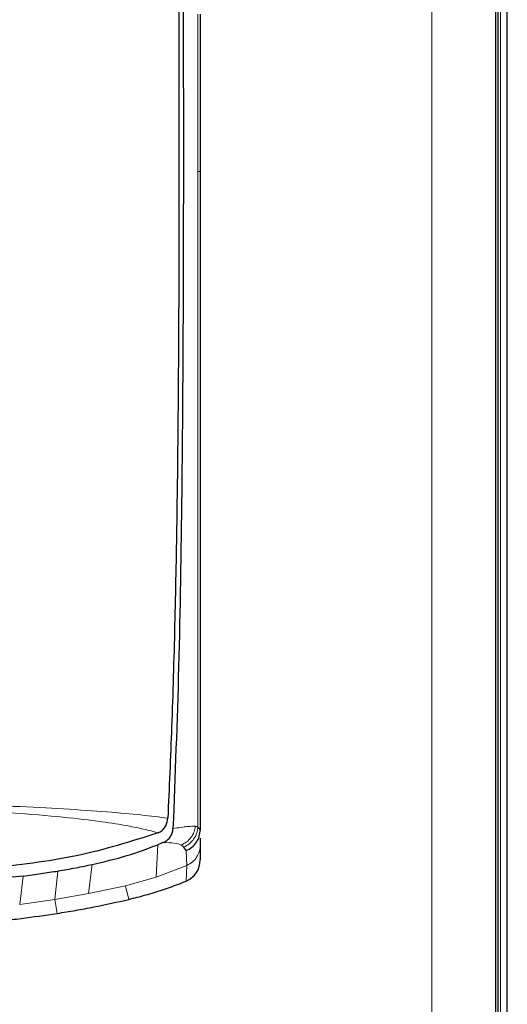
# Model space of a CAD drawing. Units: millimetres. Extents: x 0 to 210, y 0 to 297.
# Drawn here: x 165 to 166, y 238 to 240 of the extents above; entities that cross this region are included whole.
import ezdxf

# ---------------------------------------------------------------- set-up
doc = ezdxf.new("R2010")
doc.units = ezdxf.units.MM

msp = doc.modelspace()

# ---------------------------------------------------------------- linework, layer by layer
at = {"color": 8, "linetype": 'Continuous', "lineweight": 18}
for p, q in [((165.92764, 214.75189), (165.92764, 276.84439)), ((166.07764, 214.75189), (166.07764, 244.86439)), ((165.42069, 239.62105), (165.41545, 239.62115)), ((165.3278, 238.14703), (165.32457, 238.07616)), ((165.38985, 238.13428), (165.3914, 238.10184)), ((165.10292, 238.0272), (165.10915, 238.08957)), ((165.18403, 238.10422), (165.17642, 238.04003)), ((165.32457, 238.07616), (165.3914, 238.10182)), ((165.39016, 238.06766), (165.39138, 238.10188)), ((165.02572, 238.01635), (165.03315, 238.07829)), ((165.2572, 238.05744), (165.32457, 238.07616)), ((165.17642, 238.04003), (165.2572, 238.05744)), ((165.26448, 238.02751), (165.2572, 238.05742)), ((165.02572, 238.01635), (165.10292, 238.0272)), ((165.10292, 238.0272), (165.17642, 238.04003)), ((165.10766, 237.99679), (165.10292, 238.0272))]:
    msp.add_line(p, q, dxfattribs=at)
at = {"color": 7, "linetype": 'Continuous', "lineweight": 25}
for p, q in [((166.06764, 214.75189), (166.06764, 276.84189)), ((166.07264, 214.75189), (166.07264, 244.86439)), ((166.09264, 214.75189), (166.09264, 244.86439)), ((165.42072, 239.96594), (165.42072, 239.62105)), ((165.42072, 239.62105), (165.42072, 239.62073)), ((165.32838, 238.17318), (165.32811, 238.17306)), ((165.41558, 238.18596), (165.41578, 238.1858)), ((165.41578, 238.1858), (165.42078, 238.18022)), ((165.42072, 238.18022), (165.42072, 238.17916)), ((165.33921, 238.15174), (165.33746, 238.15102)), ((165.42072, 238.16166), (165.42072, 238.14724)), ((165.33746, 238.15102), (165.3278, 238.14703)), ((165.38985, 238.13428), (165.38453, 238.14193)), ((165.42072, 238.14724), (165.42072, 238.11386)), ((165.03315, 238.07829), (164.82756, 238.0594))]:
    msp.add_line(p, q, dxfattribs=at)
msp.add_ellipse((165.37064, 238.11376), major_axis=(0.00069, 0.05006), ratio=0.9983393, start_param=3.5565159, end_param=4.7281398, dxfattribs=at)
for points, knots in [([(165.37168, 240.64178), (165.37183, 240.58909), (165.37219, 240.45888), (165.37283, 240.26403), (165.37346, 240.06157), (165.37393, 239.86979), (165.37417, 239.68427), (165.37412, 239.50804), (165.37365, 239.31021), (165.37233, 239.09284), (165.36951, 238.85264), (165.36504, 238.62478), (165.35879, 238.40695), (165.35269, 238.27135), (165.34971, 238.20518)], [0, 0, 0, 0, 0.05971031, 0.14753406, 0.22199593, 0.29199217, 0.36935827, 0.43874593, 0.50042446, 0.60640965, 0.70423646, 0.80263359, 0.90368229, 1, 1, 1, 1]), ([(165.38232, 240.62276), (165.38242, 240.55483), (165.38266, 240.39238), (165.38315, 240.17279), (165.38362, 239.94673), (165.38386, 239.74378), (165.38381, 239.53087), (165.38318, 239.25364), (165.38067, 238.91693), (165.37459, 238.53006), (165.36562, 238.29864), (165.36112, 238.18249)], [0, 0, 0, 0, 0.07677328, 0.18361023, 0.25002415, 0.33640151, 0.41884847, 0.50009367, 0.66705611, 0.83289624, 1, 1, 1, 1]), ([(165.42072, 239.62073), (165.42072, 239.48458), (165.42072, 239.21699), (165.42072, 238.84077), (165.42072, 238.49001), (165.42072, 238.28388), (165.42072, 238.18022)], [0, 0, 0, 0, 0.2543873, 0.4999978, 0.7485588, 1, 1, 1, 1]), ([(165.32838, 238.17317), (165.33152, 238.17485), (165.33811, 238.17836), (165.34446, 238.18624), (165.3486, 238.1953), (165.34933, 238.20172), (165.34972, 238.20517)], [0, 0, 0, 0, 0.2324425, 0.4871202, 0.7238152, 1, 1, 1, 1]), ([(165.33922, 238.15171), (165.34257, 238.15344), (165.34927, 238.1569), (165.35584, 238.16466), (165.36006, 238.17328), (165.36075, 238.17938), (165.3611, 238.18251)], [0, 0, 0, 0, 0.24947878, 0.49955823, 0.74352826, 1, 1, 1, 1]), ([(165.38985, 238.13428), (165.39424, 238.13652), (165.40302, 238.14101), (165.41294, 238.15216), (165.41956, 238.16553), (165.42037, 238.17532), (165.42078, 238.18022)], [0, 0, 0, 0, 0.2500643, 0.4999246, 0.749849, 1, 1, 1, 1]), ([(165.32811, 238.17306), (165.26914, 238.1543), (165.15017, 238.11646), (165.02218, 238.10293), (164.95762, 238.0961)], [0, 0, 0, 0, 0.4956384, 1, 1, 1, 1]), ([(165.18407, 238.10403), (165.20978, 238.10991), (165.2593, 238.12124), (165.30556, 238.13866), (165.3278, 238.14704)], [0, 0, 0, 0, 0.5191775, 1, 1, 1, 1]), ([(165.38453, 238.14193), (165.38379, 238.14273), (165.38232, 238.14432), (165.38013, 238.14568), (165.37904, 238.14635)], [0, 0, 0, 0, 0.504652, 1, 1, 1, 1]), ([(165.03314, 238.07842), (165.04636, 238.08024), (165.07177, 238.08372), (165.09703, 238.08771), (165.10915, 238.08963)], [0, 0, 0, 0, 0.5206632, 1, 1, 1, 1]), ([(165.10915, 238.08963), (165.12253, 238.09192), (165.14768, 238.09622), (165.17247, 238.10154), (165.18407, 238.10403)], [0, 0, 0, 0, 0.5321818, 1, 1, 1, 1]), ([(165.26448, 238.02751), (165.27684, 238.03063), (165.30158, 238.03686), (165.34381, 238.04944), (165.37294, 238.06084), (165.39019, 238.0676)], [0, 0, 0, 0, 0.2897085, 0.5794439, 1, 1, 1, 1]), ([(165.10766, 237.99679), (165.12108, 237.99897), (165.1479, 238.00334), (165.2003, 238.013), (165.23902, 238.02175), (165.26448, 238.02751)], [0, 0, 0, 0, 0.2550375, 0.5100769, 1, 1, 1, 1]), ([(164.94881, 237.97666), (164.96216, 237.97806), (164.98887, 237.98086), (165.04189, 237.98713), (165.08142, 237.99293), (165.10766, 237.99679)], [0, 0, 0, 0, 0.2515695, 0.5031401, 1, 1, 1, 1])]:
    msp.add_open_spline(points, degree=3, knots=knots, dxfattribs=at)
at = {"color": 8, "linetype": 'Continuous', "lineweight": 18}
for points, knots in [([(165.41543, 239.96597), (165.41543, 239.90711), (165.41545, 239.79124), (165.41545, 239.67724), (165.41545, 239.62115)], [0, 0, 0, 0, 0.50797019, 1, 1, 1, 1]), ([(165.41545, 239.62115), (165.41548, 239.53184), (165.41553, 239.3534), (165.41554, 239.09528), (165.41548, 238.84795), (165.41539, 238.61226), (165.41534, 238.38905), (165.4155, 238.25352), (165.41558, 238.18596)], [0, 0, 0, 0, 0.1671247, 0.3339356, 0.5000163, 0.6661208, 0.8335558, 1, 1, 1, 1]), ([(164.46762, 238.24223), (164.46763, 238.24223), (164.46776, 238.24223), (164.46819, 238.24223), (164.46977, 238.24223), (164.47578, 238.24223), (164.5169, 238.2422), (164.58384, 238.24182), (164.67276, 238.24076), (164.77441, 238.23902), (164.89075, 238.23603), (165.01556, 238.23127), (165.12546, 238.22563), (165.21864, 238.2192), (165.29573, 238.21229), (165.33143, 238.20759), (165.34971, 238.20518)], [0, 0, 0, 0, 0.0000367, 0.0003259, 0.0011297, 0.0041709, 0.0159855, 0.1083804, 0.1787223, 0.2501616, 0.3802073, 0.5001041, 0.6235113, 0.7493812, 0.8716626, 1, 1, 1, 1]), ([(165.32838, 238.17316), (165.31842, 238.17594), (165.29952, 238.1812), (165.25882, 238.18926), (165.2032, 238.1983), (165.12046, 238.20807), (165.03596, 238.21498), (164.96734, 238.21928), (164.92537, 238.22157), (164.88288, 238.22357), (164.84011, 238.22531), (164.79728, 238.22678), (164.76776, 238.22763), (164.74682, 238.22817), (164.72409, 238.22872), (164.68898, 238.22947), (164.64835, 238.23015), (164.60879, 238.23071), (164.57123, 238.23111), (164.53499, 238.23139), (164.50189, 238.23151), (164.47982, 238.23146), (164.46763, 238.23144)], [0, 0, 0, 0, 0.0805098, 0.1526032, 0.2500169, 0.3686843, 0.4998325, 0.5432228, 0.5857316, 0.6273699, 0.668141, 0.7080422, 0.7470758, 0.7491508, 0.7650353, 0.8087583, 0.8434802, 0.8731112, 0.9133687, 0.9422986, 0.9681179, 1, 1, 1, 1]), ([(165.36109, 238.1825), (165.37244, 238.1843), (165.39515, 238.1879), (165.40533, 238.18765), (165.41042, 238.18752)], [0, 0, 0, 0, 0.4998468, 1, 1, 1, 1]), ([(165.41042, 238.18752), (165.40951, 238.18311), (165.40768, 238.17425), (165.40073, 238.16243), (165.39119, 238.15252), (165.38309, 238.14841), (165.37904, 238.14635)], [0, 0, 0, 0, 0.2480912, 0.4979661, 0.7488907, 1, 1, 1, 1]), ([(165.41578, 238.1858), (165.41507, 238.18112), (165.41366, 238.17176), (165.40682, 238.15913), (165.39713, 238.14852), (165.38873, 238.14412), (165.38453, 238.14193)], [0, 0, 0, 0, 0.2495158, 0.4998099, 0.7500537, 1, 1, 1, 1]), ([(165.41557, 238.18596), (165.41495, 238.18629), (165.4137, 238.18696), (165.41151, 238.18733), (165.41042, 238.18752)], [0, 0, 0, 0, 0.498898, 1, 1, 1, 1]), ([(165.37904, 238.14635), (165.37486, 238.14813), (165.36652, 238.15169), (165.34831, 238.15171), (165.33922, 238.15172)], [0, 0, 0, 0, 0.500631, 1, 1, 1, 1])]:
    msp.add_open_spline(points, degree=3, knots=knots, dxfattribs=at)
msp.add_open_spline([(165.42109, 238.14724), (165.42066, 238.14247), (165.41981, 238.13292), (165.41343, 238.11986), (165.40401, 238.10879), (165.39559, 238.10418), (165.39138, 238.10188)], degree=3, dxfattribs=at)

doc.saveas('drawing.dxf')
